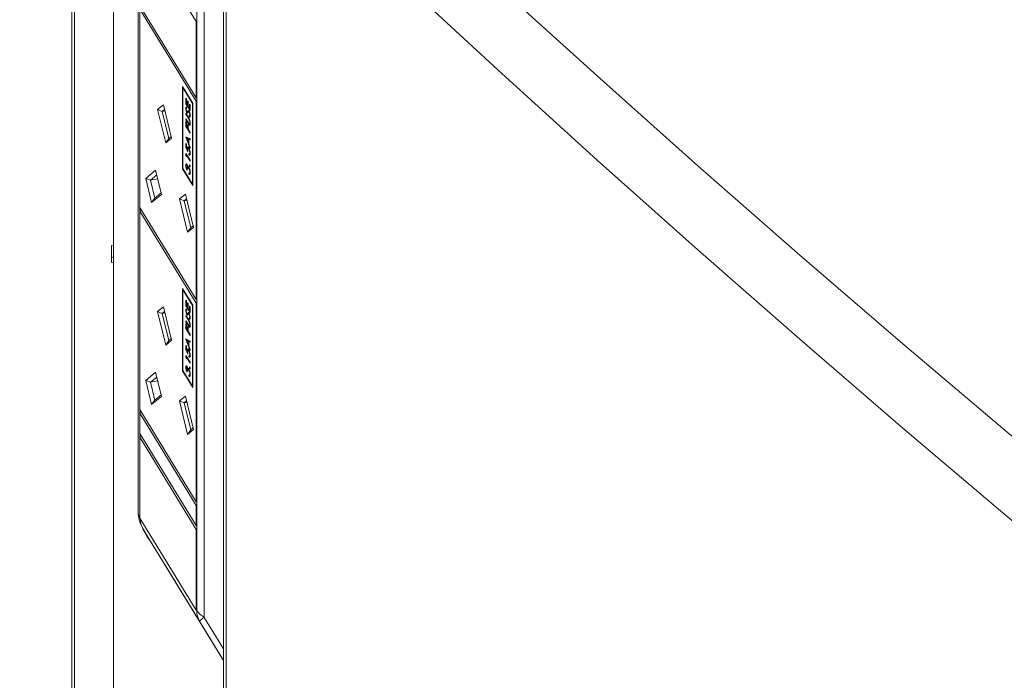
# Model space of a CAD drawing. Units: millimetres. Extents: x 470 to 882, y 3 to 283.
# Drawn here: x 742 to 754, y 219 to 227 of the extents above; entities that cross this region are included whole.
import ezdxf

# ---------------------------------------------------------------- set-up
doc = ezdxf.new("R2010")
doc.units = ezdxf.units.MM

msp = doc.modelspace()

# ---------------------------------------------------------------- linework, layer by layer
at = {"color": 7, "linetype": 'Continuous', "lineweight": 15}
for p, q in [((742.547, 231.032), (742.547, 210.682)), ((742.58, 230.999), (742.58, 210.627)), ((743.052, 230.533), (743.052, 210.54)), ((743.351, 229.95), (743.351, 220.764)), ((744.381, 207.688), (744.381, 229.238)), ((744.414, 207.634), (744.414, 229.206)), ((744.061, 219.564), (744.061, 228.75)), ((744.149, 228.67), (744.149, 219.484)), ((744.053, 226.703), (743.37, 227.819)), ((743.37, 226.892), (744.053, 225.776)), ((744.053, 225.735), (743.37, 226.851)), ((743.37, 226.851), (743.37, 224.448)), ((744.059, 226.705), (744.053, 226.703)), ((744.053, 225.776), (744.053, 226.703)), ((744.061, 226.707), (744.059, 226.705)), ((744.059, 226.705), (744.059, 225.77)), ((744.01, 225.713), (743.887, 225.914)), ((743.887, 225.914), (743.887, 224.918)), ((743.894, 225.902), (743.89, 225.901)), ((743.89, 225.901), (743.89, 224.921)), ((744.007, 225.71), (743.89, 225.901)), ((743.928, 225.775), (743.933, 225.767)), ((743.928, 225.706), (743.928, 225.775)), ((743.933, 225.767), (743.933, 225.709)), ((743.933, 225.707), (743.933, 225.767)), ((744.053, 225.776), (744.059, 225.77)), ((744.059, 225.77), (744.061, 225.769)), ((743.584, 225.635), (743.656, 225.694)), ((743.656, 225.694), (743.755, 225.29)), ((743.932, 225.65), (743.927, 225.649)), ((743.933, 225.707), (743.928, 225.706)), ((743.978, 225.624), (743.928, 225.706)), ((743.932, 225.642), (743.932, 225.65)), ((743.933, 225.709), (743.949, 225.683)), ((743.978, 225.633), (743.933, 225.707)), ((743.935, 225.667), (743.939, 225.653)), ((743.949, 225.741), (743.954, 225.733)), ((743.949, 225.683), (743.949, 225.741)), ((743.954, 225.684), (743.949, 225.683)), ((743.954, 225.684), (743.954, 225.734)), ((743.954, 225.733), (743.954, 225.675)), ((743.954, 225.675), (743.973, 225.644)), ((743.973, 225.702), (743.978, 225.693)), ((743.973, 225.644), (743.973, 225.702)), ((743.978, 225.645), (743.978, 225.694)), ((743.978, 225.693), (743.978, 225.624)), ((744.01, 225.711), (744.007, 225.71)), ((744.007, 224.73), (744.007, 225.71)), ((744.01, 224.717), (744.01, 225.713)), ((744.053, 225.735), (744.059, 225.738)), ((744.053, 223.333), (744.053, 225.735)), ((744.061, 225.74), (744.059, 225.738)), ((744.059, 225.738), (744.059, 223.327)), ((743.683, 225.231), (743.584, 225.635)), ((743.584, 225.635), (743.641, 225.612)), ((743.67, 225.636), (743.641, 225.612)), ((743.674, 225.619), (743.641, 225.612)), ((743.641, 225.612), (743.721, 225.285)), ((743.928, 225.59), (743.959, 225.54)), ((743.928, 225.579), (743.928, 225.59)), ((743.933, 225.58), (743.928, 225.579)), ((743.958, 225.53), (743.928, 225.579)), ((743.933, 225.58), (743.933, 225.582)), ((743.963, 225.531), (743.933, 225.58)), ((743.943, 225.6), (743.939, 225.61)), ((743.943, 225.6), (743.939, 225.599)), ((743.942, 225.607), (743.948, 225.608)), ((743.95, 225.609), (743.945, 225.608)), ((743.948, 225.608), (743.95, 225.609)), ((743.955, 225.618), (743.95, 225.617)), ((743.955, 225.618), (743.961, 225.624)), ((743.963, 225.531), (743.958, 225.53)), ((743.966, 225.613), (743.961, 225.612)), ((743.971, 225.609), (743.966, 225.608)), ((743.969, 225.543), (743.966, 225.557)), ((743.968, 225.557), (743.974, 225.558)), ((743.973, 225.544), (743.969, 225.543)), ((743.973, 225.544), (743.971, 225.558)), ((743.978, 225.645), (743.973, 225.644)), ((743.979, 225.571), (743.974, 225.57)), ((743.928, 225.522), (743.958, 225.473)), ((743.928, 225.511), (743.928, 225.522)), ((743.933, 225.512), (743.928, 225.511)), ((743.959, 225.462), (743.928, 225.511)), ((743.928, 225.489), (743.933, 225.481)), ((743.928, 225.43), (743.928, 225.489)), ((743.978, 225.348), (743.928, 225.43)), ((743.933, 225.43), (743.928, 225.43)), ((743.933, 225.512), (743.933, 225.514)), ((743.963, 225.463), (743.933, 225.512)), ((743.933, 225.481), (743.933, 225.432)), ((743.933, 225.43), (743.933, 225.481)), ((743.933, 225.432), (743.949, 225.407)), ((743.978, 225.357), (743.933, 225.43)), ((743.949, 225.456), (743.954, 225.447)), ((743.949, 225.407), (743.949, 225.456)), ((743.954, 225.408), (743.949, 225.407)), ((743.954, 225.408), (743.954, 225.448)), ((743.954, 225.447), (743.954, 225.399)), ((743.963, 225.463), (743.959, 225.462)), ((743.971, 225.517), (743.966, 225.516)), ((743.969, 225.459), (743.975, 225.46)), ((743.974, 225.448), (743.969, 225.447)), ((743.979, 225.477), (743.974, 225.476)), ((743.755, 225.29), (743.683, 225.231)), ((743.721, 225.285), (743.75, 225.309)), ((743.928, 225.304), (743.978, 225.279)), ((743.928, 225.302), (743.928, 225.304)), ((743.931, 225.303), (743.928, 225.302)), ((743.978, 225.163), (743.928, 225.302)), ((743.939, 225.287), (743.934, 225.301)), ((743.943, 225.288), (743.938, 225.287)), ((743.962, 225.278), (743.943, 225.288)), ((743.954, 225.399), (743.978, 225.359)), ((743.978, 225.359), (743.978, 225.348)), ((743.721, 225.285), (743.683, 225.231)), ((743.928, 225.225), (743.933, 225.217)), ((743.928, 225.175), (743.928, 225.225)), ((743.933, 225.176), (743.928, 225.175)), ((743.953, 225.122), (743.928, 225.175)), ((743.933, 225.176), (743.933, 225.218)), ((743.933, 225.217), (743.933, 225.175)), ((743.952, 225.136), (743.933, 225.176)), ((743.933, 225.175), (743.947, 225.147)), ((743.957, 225.277), (743.938, 225.287)), ((743.938, 225.287), (743.957, 225.234)), ((743.961, 225.171), (743.955, 225.17)), ((743.962, 225.278), (743.957, 225.277)), ((743.957, 225.234), (743.957, 225.277)), ((743.962, 225.235), (743.957, 225.234)), ((743.962, 225.222), (743.958, 225.234)), ((743.962, 225.235), (743.962, 225.278)), ((743.967, 225.276), (743.962, 225.275)), ((743.962, 225.275), (743.962, 225.219)), ((743.978, 225.267), (743.962, 225.275)), ((743.962, 225.219), (743.978, 225.175)), ((743.978, 225.27), (743.967, 225.276)), ((743.978, 225.279), (743.978, 225.267)), ((743.978, 225.175), (743.978, 225.163)), ((743.928, 225.103), (743.978, 225.021)), ((743.928, 225.08), (743.928, 225.103)), ((743.933, 225.081), (743.928, 225.08)), ((743.933, 225.065), (743.928, 225.08)), ((743.933, 225.081), (743.933, 225.095)), ((743.938, 225.085), (743.933, 225.084)), ((743.978, 225.01), (743.933, 225.084)), ((743.933, 225.084), (743.933, 225.065)), ((743.933, 225.08), (743.933, 225.081)), ((743.978, 225.019), (743.938, 225.085)), ((743.95, 225.164), (743.946, 225.163)), ((743.951, 225.148), (743.947, 225.147)), ((743.967, 225.165), (743.962, 225.164)), ((743.965, 225.089), (743.965, 225.1)), ((743.97, 225.09), (743.965, 225.089)), ((743.97, 225.097), (743.976, 225.099)), ((743.97, 225.09), (743.97, 225.097)), ((743.979, 225.114), (743.974, 225.113)), ((743.932, 224.959), (743.927, 224.958)), ((743.932, 224.95), (743.932, 224.959)), ((743.941, 224.966), (743.935, 224.964)), ((743.945, 224.962), (743.94, 224.961)), ((743.955, 224.942), (743.95, 224.941)), ((743.964, 224.934), (743.958, 224.933)), ((743.975, 224.96), (743.971, 224.959)), ((743.98, 224.943), (743.975, 224.942)), ((743.978, 225.021), (743.978, 225.01)), ((743.441, 224.802), (743.561, 224.9)), ((743.575, 224.843), (743.498, 224.779)), ((743.561, 224.9), (743.633, 224.607)), ((743.891, 224.919), (743.887, 224.918)), ((743.887, 224.918), (744.01, 224.717)), ((743.89, 224.921), (744.007, 224.73)), ((743.94, 224.911), (743.94, 224.9)), ((743.953, 224.918), (743.948, 224.917)), ((743.953, 224.908), (743.948, 224.917)), ((743.969, 224.93), (743.964, 224.929)), ((743.965, 224.855), (743.965, 224.866)), ((743.97, 224.856), (743.965, 224.855)), ((743.97, 224.863), (743.975, 224.864)), ((743.97, 224.856), (743.97, 224.863)), ((743.976, 224.865), (743.972, 224.864)), ((743.979, 224.881), (743.974, 224.88)), ((743.975, 224.864), (743.976, 224.865)), ((743.513, 224.509), (743.441, 224.802)), ((743.441, 224.802), (743.498, 224.779)), ((743.586, 224.797), (743.498, 224.779)), ((743.498, 224.779), (743.551, 224.563)), ((744.01, 224.731), (744.007, 224.73)), ((743.633, 224.607), (743.513, 224.509)), ((743.551, 224.563), (743.628, 224.626)), ((743.849, 224.553), (743.921, 224.611)), ((743.921, 224.611), (744.02, 224.207)), ((743.551, 224.563), (743.513, 224.509)), ((743.948, 224.149), (743.849, 224.553)), ((743.849, 224.553), (743.906, 224.53)), ((743.935, 224.554), (743.906, 224.53)), ((743.94, 224.536), (743.906, 224.53)), ((743.906, 224.53), (743.986, 224.202)), ((743.37, 224.448), (744.053, 223.333)), ((743.373, 224.411), (743.37, 224.404)), ((744.053, 223.288), (743.37, 224.404)), ((743.37, 224.404), (743.37, 222.001)), ((743.371, 224.407), (743.371, 224.446)), ((743.373, 224.411), (743.385, 224.424)), ((743.986, 224.202), (744.016, 224.227)), ((744.02, 224.207), (743.948, 224.149)), ((743.986, 224.202), (743.948, 224.149)), ((743.028, 223.988), (743.052, 223.992)), ((743.028, 223.784), (743.028, 223.988)), ((743.052, 223.85), (743.028, 223.845)), ((743.052, 223.788), (743.028, 223.784)), ((744.01, 223.265), (743.887, 223.467)), ((743.887, 223.467), (743.887, 222.471)), ((743.894, 223.454), (743.89, 223.453)), ((743.89, 223.453), (743.89, 222.473)), ((744.007, 223.263), (743.89, 223.453)), ((743.928, 223.327), (743.933, 223.319)), ((743.928, 223.258), (743.928, 223.327)), ((743.933, 223.259), (743.933, 223.32)), ((743.933, 223.319), (743.933, 223.261)), ((743.949, 223.294), (743.954, 223.286)), ((743.949, 223.236), (743.949, 223.294)), ((743.954, 223.286), (743.954, 223.227)), ((743.954, 223.237), (743.954, 223.286)), ((744.007, 222.283), (744.007, 223.263)), ((744.01, 223.263), (744.007, 223.263)), ((744.01, 222.269), (744.01, 223.265)), ((744.059, 223.327), (744.053, 223.333)), ((744.053, 223.288), (744.059, 223.29)), ((744.053, 220.885), (744.053, 223.288)), ((744.059, 223.327), (744.061, 223.326)), ((744.061, 223.292), (744.059, 223.29)), ((744.059, 223.29), (744.059, 220.879)), ((743.584, 223.188), (743.656, 223.246)), ((743.683, 222.783), (743.584, 223.188)), ((743.584, 223.188), (743.641, 223.165)), ((743.67, 223.189), (743.641, 223.165)), ((743.674, 223.171), (743.641, 223.165)), ((743.641, 223.165), (743.721, 222.837)), ((743.656, 223.246), (743.755, 222.842)), ((743.932, 223.202), (743.927, 223.201)), ((743.933, 223.259), (743.928, 223.258)), ((743.978, 223.177), (743.928, 223.258)), ((743.932, 223.194), (743.932, 223.202)), ((743.933, 223.261), (743.949, 223.236)), ((743.978, 223.185), (743.933, 223.259)), ((743.935, 223.22), (743.939, 223.205)), ((743.943, 223.153), (743.939, 223.163)), ((743.943, 223.153), (743.939, 223.152)), ((743.942, 223.159), (743.948, 223.161)), ((743.95, 223.162), (743.945, 223.161)), ((743.948, 223.161), (743.95, 223.162)), ((743.954, 223.237), (743.949, 223.236)), ((743.955, 223.17), (743.95, 223.169)), ((743.954, 223.227), (743.973, 223.196)), ((743.955, 223.17), (743.961, 223.177)), ((743.966, 223.165), (743.961, 223.164)), ((743.971, 223.162), (743.966, 223.161)), ((743.973, 223.254), (743.978, 223.246)), ((743.973, 223.196), (743.973, 223.254)), ((743.978, 223.197), (743.973, 223.196)), ((743.978, 223.246), (743.978, 223.177)), ((743.978, 223.197), (743.978, 223.246)), ((743.928, 223.142), (743.959, 223.093)), ((743.928, 223.131), (743.928, 223.142)), ((743.933, 223.132), (743.928, 223.131)), ((743.958, 223.082), (743.928, 223.131)), ((743.928, 223.075), (743.958, 223.026)), ((743.928, 223.064), (743.928, 223.075)), ((743.933, 223.065), (743.928, 223.064)), ((743.959, 223.014), (743.928, 223.064)), ((743.928, 223.042), (743.933, 223.033)), ((743.928, 222.982), (743.928, 223.042)), ((743.933, 223.132), (743.933, 223.134)), ((743.963, 223.083), (743.933, 223.132)), ((743.933, 223.065), (743.933, 223.067)), ((743.963, 223.015), (743.933, 223.065)), ((743.933, 222.983), (743.933, 223.034)), ((743.933, 223.033), (743.933, 222.985)), ((743.963, 223.083), (743.958, 223.082)), ((743.969, 223.095), (743.966, 223.11)), ((743.971, 223.069), (743.966, 223.068)), ((743.968, 223.109), (743.974, 223.111)), ((743.973, 223.096), (743.969, 223.095)), ((743.973, 223.096), (743.971, 223.111)), ((743.979, 223.124), (743.974, 223.123)), ((743.979, 223.029), (743.974, 223.028)), ((743.933, 222.983), (743.928, 222.982)), ((743.978, 222.9), (743.928, 222.982)), ((743.933, 222.985), (743.949, 222.959)), ((743.978, 222.909), (743.933, 222.983)), ((743.949, 223.008), (743.954, 223)), ((743.949, 222.959), (743.949, 223.008)), ((743.954, 222.96), (743.949, 222.959)), ((743.954, 223), (743.954, 222.951)), ((743.954, 222.96), (743.954, 223)), ((743.954, 222.951), (743.978, 222.911)), ((743.963, 223.015), (743.959, 223.014)), ((743.969, 223.011), (743.975, 223.013)), ((743.974, 223), (743.969, 222.999)), ((743.978, 222.911), (743.978, 222.9)), ((743.755, 222.842), (743.683, 222.783)), ((743.721, 222.837), (743.683, 222.783)), ((743.721, 222.837), (743.75, 222.861)), ((743.928, 222.856), (743.978, 222.831)), ((743.928, 222.855), (743.928, 222.856)), ((743.978, 222.715), (743.928, 222.855)), ((743.931, 222.855), (743.928, 222.855)), ((743.939, 222.84), (743.934, 222.854)), ((743.943, 222.84), (743.938, 222.839)), ((743.938, 222.839), (743.957, 222.786)), ((743.957, 222.83), (743.938, 222.839)), ((743.962, 222.831), (743.943, 222.84)), ((743.962, 222.831), (743.957, 222.83)), ((743.957, 222.786), (743.957, 222.83)), ((743.962, 222.787), (743.957, 222.786)), ((743.962, 222.774), (743.958, 222.786)), ((743.962, 222.787), (743.962, 222.831)), ((743.967, 222.828), (743.962, 222.827)), ((743.962, 222.827), (743.962, 222.772)), ((743.978, 222.819), (743.962, 222.827)), ((743.978, 222.823), (743.967, 222.828)), ((743.978, 222.831), (743.978, 222.819)), ((743.928, 222.778), (743.933, 222.769)), ((743.928, 222.728), (743.928, 222.778)), ((743.933, 222.729), (743.928, 222.728)), ((743.953, 222.674), (743.928, 222.728)), ((743.933, 222.729), (743.933, 222.77)), ((743.933, 222.769), (743.933, 222.728)), ((743.952, 222.689), (743.933, 222.729)), ((743.933, 222.728), (743.947, 222.7)), ((743.95, 222.717), (743.946, 222.716)), ((743.951, 222.701), (743.947, 222.7)), ((743.961, 222.724), (743.955, 222.723)), ((743.962, 222.772), (743.978, 222.727)), ((743.967, 222.718), (743.962, 222.717)), ((743.979, 222.666), (743.974, 222.665)), ((743.978, 222.727), (743.978, 222.715)), ((743.928, 222.655), (743.978, 222.574)), ((743.928, 222.633), (743.928, 222.655)), ((743.933, 222.634), (743.928, 222.633)), ((743.933, 222.617), (743.928, 222.633)), ((743.933, 222.634), (743.933, 222.648)), ((743.938, 222.637), (743.933, 222.636)), ((743.978, 222.563), (743.933, 222.636)), ((743.933, 222.636), (743.933, 222.617)), ((743.933, 222.632), (743.933, 222.634)), ((743.978, 222.571), (743.938, 222.637)), ((743.965, 222.642), (743.965, 222.653)), ((743.97, 222.643), (743.965, 222.642)), ((743.97, 222.65), (743.976, 222.651)), ((743.97, 222.643), (743.97, 222.65)), ((743.978, 222.574), (743.978, 222.563)), ((743.441, 222.355), (743.561, 222.453)), ((743.561, 222.453), (743.633, 222.159)), ((743.891, 222.472), (743.887, 222.471)), ((743.887, 222.471), (744.01, 222.269)), ((743.89, 222.473), (744.007, 222.283)), ((743.932, 222.511), (743.927, 222.51)), ((743.932, 222.502), (743.932, 222.511)), ((743.941, 222.518), (743.935, 222.517)), ((743.945, 222.515), (743.94, 222.514)), ((743.94, 222.464), (743.94, 222.453)), ((743.953, 222.47), (743.948, 222.469)), ((743.953, 222.461), (743.948, 222.469)), ((743.955, 222.495), (743.95, 222.494)), ((743.964, 222.486), (743.958, 222.485)), ((743.969, 222.482), (743.964, 222.481)), ((743.975, 222.513), (743.971, 222.512)), ((743.979, 222.434), (743.974, 222.433)), ((743.98, 222.496), (743.975, 222.495)), ((743.513, 222.061), (743.441, 222.355)), ((743.441, 222.355), (743.498, 222.332)), ((743.575, 222.395), (743.498, 222.332)), ((743.586, 222.35), (743.498, 222.332)), ((743.498, 222.332), (743.551, 222.115)), ((743.965, 222.407), (743.965, 222.418)), ((743.97, 222.408), (743.965, 222.407)), ((743.97, 222.415), (743.975, 222.417)), ((743.97, 222.408), (743.97, 222.416)), ((743.976, 222.417), (743.972, 222.417)), ((743.975, 222.417), (743.976, 222.417)), ((744.01, 222.284), (744.007, 222.283)), ((743.633, 222.159), (743.513, 222.061)), ((743.551, 222.115), (743.513, 222.061)), ((743.551, 222.115), (743.628, 222.179)), ((743.849, 222.105), (743.921, 222.164)), ((743.948, 221.701), (743.849, 222.105)), ((743.849, 222.105), (743.906, 222.082)), ((743.935, 222.106), (743.906, 222.082)), ((743.94, 222.089), (743.906, 222.082)), ((743.906, 222.082), (743.986, 221.755)), ((743.921, 222.164), (744.02, 221.76)), ((743.37, 222.001), (744.053, 220.885)), ((743.373, 221.964), (743.37, 221.956)), ((744.053, 220.84), (743.37, 221.956)), ((743.37, 221.956), (743.37, 221.711)), ((743.371, 221.96), (743.371, 221.999)), ((743.373, 221.964), (743.385, 221.976)), ((744.02, 221.76), (743.948, 221.701)), ((743.986, 221.755), (743.948, 221.701)), ((743.986, 221.755), (744.016, 221.779)), ((743.37, 221.711), (744.053, 220.595)), ((743.37, 221.666), (743.373, 221.674)), ((744.053, 220.55), (743.37, 221.666)), ((743.37, 221.666), (743.37, 220.686)), ((743.371, 221.67), (743.371, 221.709)), ((743.373, 221.674), (743.385, 221.687)), ((744.059, 220.879), (744.053, 220.885)), ((744.059, 220.879), (744.061, 220.878)), ((744.053, 220.84), (744.059, 220.843)), ((744.053, 220.595), (744.053, 220.84)), ((744.061, 220.844), (744.059, 220.843)), ((744.059, 220.843), (744.059, 220.589)), ((743.37, 220.686), (744.053, 219.571)), ((743.401, 220.569), (743.441, 220.498)), ((743.401, 220.569), (743.408, 220.557)), ((743.408, 220.557), (744.093, 219.438)), ((743.408, 220.557), (743.448, 220.486)), ((744.059, 220.589), (744.053, 220.595)), ((744.059, 220.553), (744.053, 220.55)), ((744.053, 219.571), (744.053, 220.55)), ((744.059, 220.589), (744.061, 220.588)), ((744.061, 220.555), (744.059, 220.553)), ((744.059, 220.553), (744.059, 219.565)), ((743.441, 220.498), (743.448, 220.486)), ((743.494, 220.41), (744.362, 218.992)), ((744.059, 219.565), (744.053, 219.571)), ((744.054, 219.57), (744.059, 219.562)), ((744.059, 219.565), (744.061, 219.565)), ((744.381, 218.963), (744.093, 219.438))]:
    msp.add_line(p, q, dxfattribs=at)
at = {"color": 8, "linetype": 'Continuous', "lineweight": 15}
msp.add_line((744.149, 219.484), (744.381, 219.101), dxfattribs=at)
at = {"color": 7, "linetype": 'Continuous', "lineweight": 15, "flags": 128}
for points in [[(741.916, 231.662), (743.043, 230.542), (744.185, 229.427), (745.343, 228.318), (746.516, 227.214), (747.704, 226.115), (748.907, 225.022), (750.126, 223.934), (751.359, 222.853), (752.608, 221.776), (753.871, 220.706), (755.149, 219.641), (756.441, 218.583), (757.748, 217.53), (759.07, 216.484), (760.406, 215.443), (761.756, 214.409), (763.121, 213.381), (764.5, 212.359), (765.893, 211.344)], [(743.043, 231.563), (744.185, 230.448), (745.343, 229.338), (746.516, 228.234), (747.704, 227.136), (748.907, 226.043), (750.126, 224.955), (751.359, 223.873), (752.608, 222.797), (753.871, 221.727), (755.149, 220.662), (756.441, 219.603), (757.748, 218.551), (759.07, 217.504), (760.406, 216.464), (761.756, 215.429), (763.121, 214.401), (764.5, 213.38), (765.893, 212.364)]]:
    msp.add_lwpolyline(points, dxfattribs=at)
at = {"color": 7, "linetype": 'Continuous', "lineweight": 15}
for centre, radius, start, end in [((743.751, 220.764), 0.4, 180, 209.1089), ((743.624, 220.684), 0.25, 180.7654, 210.5555), ((744.309, 219.565), 0.25, 180.7654, 210.5555), ((744.215, 219.657), 0.183, 211.495, 213.003), ((744.278, 219.714), 0.263, 214.6499, 240.789), ((744.342, 219.564), 0.281, 179.9986, 181.2448), ((744.247, 219.307), 0.202, 118.9319, 139.543)]:
    msp.add_arc(centre, radius, start, end, dxfattribs=at)
at = {"color": 8, "linetype": 'Continuous', "lineweight": 15}
msp.add_arc((743.496, 220.765), 0.146, 180.6289, 210.7175, dxfattribs=at)
at = {"color": 7, "linetype": 'Continuous', "lineweight": 15}
for centre, start_param, end_param in [((743.363, 220.628), 2.117476, 2.496398), ((744.232, 219.211), 2.496398, 2.708322)]:
    msp.add_ellipse(centre, major_axis=(-0.165, 0.273), ratio=0.004944, start_param=start_param, end_param=end_param, dxfattribs=at)
for points, knots in [([(743.927, 225.649), (743.927, 225.652), (743.927, 225.659), (743.93, 225.666), (743.934, 225.667), (743.935, 225.667)], [0, 0, 0, 0, 0.27975, 0.559501, 1, 1, 1, 1]), ([(743.939, 225.599), (743.937, 225.603), (743.933, 225.61), (743.93, 225.624), (743.927, 225.638), (743.927, 225.645), (743.927, 225.649)], [0, 0, 0, 0, 0.279553, 0.558798, 0.779378, 1, 1, 1, 1]), ([(743.932, 225.65), (743.932, 225.653), (743.932, 225.66), (743.934, 225.665), (743.935, 225.666), (743.936, 225.666)], [0, 0, 0, 0, 0.437212, 0.874427, 1, 1, 1, 1]), ([(743.939, 225.653), (743.937, 225.652), (743.934, 225.651), (743.932, 225.645), (743.932, 225.641), (743.932, 225.639)], [0, 0, 0, 0, 0.559818, 0.779848, 1, 1, 1, 1]), ([(743.932, 225.639), (743.932, 225.636), (743.932, 225.631), (743.934, 225.623), (743.936, 225.615), (743.938, 225.612), (743.938, 225.611)], [0, 0, 0, 0, 0.280274, 0.559931, 0.77992, 1, 1, 1, 1]), ([(743.938, 225.611), (743.939, 225.61), (743.941, 225.608), (743.943, 225.607), (743.944, 225.608), (743.945, 225.608)], [0, 0, 0, 0, 0.279946, 0.559774, 1, 1, 1, 1]), ([(743.946, 225.594), (743.945, 225.594), (743.943, 225.594), (743.94, 225.598), (743.939, 225.599)], [0, 0, 0, 0, 0.55984, 1, 1, 1, 1]), ([(743.951, 225.595), (743.95, 225.595), (743.947, 225.595), (743.945, 225.599), (743.943, 225.6)], [0, 0, 0, 0, 0.55984, 1, 1, 1, 1]), ([(743.945, 225.608), (743.946, 225.61), (743.948, 225.612), (743.949, 225.615), (743.95, 225.617)], [0, 0, 0, 0, 0.559906, 1, 1, 1, 1]), ([(743.953, 225.603), (743.952, 225.601), (743.95, 225.597), (743.947, 225.595), (743.946, 225.594)], [0, 0, 0, 0, 0.5604127, 1, 1, 1, 1]), ([(743.95, 225.617), (743.952, 225.621), (743.955, 225.626), (743.962, 225.625), (743.965, 225.621), (743.966, 225.619)], [0, 0, 0, 0, 0.560115, 0.780284, 1, 1, 1, 1]), ([(743.95, 225.609), (743.951, 225.611), (743.952, 225.613), (743.954, 225.616), (743.955, 225.618)], [0, 0, 0, 0, 0.559906, 1, 1, 1, 1]), ([(743.961, 225.612), (743.959, 225.611), (743.956, 225.609), (743.954, 225.605), (743.953, 225.603)], [0, 0, 0, 0, 0.559496, 1, 1, 1, 1]), ([(743.966, 225.516), (743.965, 225.519), (743.962, 225.524), (743.959, 225.528), (743.958, 225.53)], [0, 0, 0, 0, 0.5596244, 1, 1, 1, 1]), ([(743.959, 225.54), (743.961, 225.536), (743.967, 225.526), (743.974, 225.507), (743.979, 225.485), (743.979, 225.474), (743.98, 225.468)], [0, 0, 0, 0, 0.281655, 0.560111, 0.78008, 1, 1, 1, 1]), ([(743.966, 225.608), (743.965, 225.61), (743.963, 225.612), (743.962, 225.612), (743.961, 225.612)], [0, 0, 0, 0, 0.5589902, 1, 1, 1, 1]), ([(743.971, 225.517), (743.969, 225.52), (743.967, 225.525), (743.964, 225.529), (743.963, 225.531)], [0, 0, 0, 0, 0.5596244, 1, 1, 1, 1]), ([(743.966, 225.619), (743.968, 225.615), (743.972, 225.607), (743.977, 225.59), (743.979, 225.575), (743.979, 225.566), (743.98, 225.562)], [0, 0, 0, 0, 0.2791829, 0.5590851, 0.779446, 1, 1, 1, 1]), ([(743.971, 225.609), (743.97, 225.611), (743.968, 225.613), (743.966, 225.613), (743.966, 225.613)], [0, 0, 0, 0, 0.55899, 1, 1, 1, 1]), ([(743.974, 225.57), (743.974, 225.574), (743.974, 225.581), (743.972, 225.592), (743.969, 225.602), (743.967, 225.606), (743.966, 225.608)], [0, 0, 0, 0, 0.280276, 0.560148, 0.780153, 1, 1, 1, 1]), ([(743.966, 225.557), (743.968, 225.557), (743.972, 225.557), (743.974, 225.563), (743.974, 225.568), (743.974, 225.57)], [0, 0, 0, 0, 0.559321, 0.779782, 1, 1, 1, 1]), ([(743.98, 225.562), (743.979, 225.558), (743.979, 225.549), (743.975, 225.542), (743.971, 225.542), (743.969, 225.543)], [0, 0, 0, 0, 0.27988, 0.559666, 1, 1, 1, 1]), ([(743.974, 225.559), (743.975, 225.559), (743.977, 225.559), (743.979, 225.564), (743.979, 225.569), (743.979, 225.571)], [0, 0, 0, 0, 0.41869, 0.709505, 1, 1, 1, 1]), ([(743.958, 225.473), (743.96, 225.471), (743.962, 225.468), (743.964, 225.464), (743.965, 225.463)], [0, 0, 0, 0, 0.560124, 1, 1, 1, 1]), ([(743.969, 225.447), (743.967, 225.449), (743.964, 225.454), (743.96, 225.459), (743.959, 225.462)], [0, 0, 0, 0, 0.5594986, 1, 1, 1, 1]), ([(743.974, 225.448), (743.972, 225.45), (743.968, 225.455), (743.965, 225.46), (743.963, 225.463)], [0, 0, 0, 0, 0.559499, 1, 1, 1, 1]), ([(743.965, 225.463), (743.966, 225.461), (743.97, 225.458), (743.973, 225.462), (743.974, 225.47), (743.974, 225.476)], [0, 0, 0, 0, 0.281057, 0.560821, 1, 1, 1, 1]), ([(743.974, 225.476), (743.974, 225.479), (743.974, 225.487), (743.972, 225.498), (743.969, 225.508), (743.967, 225.513), (743.966, 225.516)], [0, 0, 0, 0, 0.279787, 0.559377, 0.779569, 1, 1, 1, 1]), ([(743.98, 225.468), (743.979, 225.463), (743.979, 225.455), (743.977, 225.447), (743.973, 225.444), (743.97, 225.446), (743.969, 225.447)], [0, 0, 0, 0, 0.280221, 0.559914, 0.779952, 1, 1, 1, 1]), ([(743.975, 225.461), (743.976, 225.461), (743.978, 225.463), (743.979, 225.471), (743.979, 225.477)], [0, 0, 0, 0, 0.33981, 1, 1, 1, 1]), ([(743.946, 225.163), (743.946, 225.169), (743.946, 225.18), (743.951, 225.185), (743.956, 225.183), (743.96, 225.178), (743.962, 225.175)], [0, 0, 0, 0, 0.279688, 0.559025, 0.779292, 1, 1, 1, 1]), ([(743.95, 225.164), (743.951, 225.17), (743.951, 225.179), (743.954, 225.182), (743.955, 225.183)], [0, 0, 0, 0, 0.615159, 1, 1, 1, 1]), ([(743.962, 225.164), (743.96, 225.167), (743.957, 225.172), (743.953, 225.169), (743.951, 225.162), (743.951, 225.156), (743.951, 225.153)], [0, 0, 0, 0, 0.279539, 0.558617, 0.779047, 1, 1, 1, 1]), ([(743.967, 225.165), (743.965, 225.168), (743.962, 225.172), (743.961, 225.171), (743.96, 225.17)], [0, 0, 0, 0, 0.737041, 1, 1, 1, 1]), ([(743.962, 225.175), (743.965, 225.17), (743.97, 225.16), (743.976, 225.139), (743.979, 225.119), (743.979, 225.109), (743.98, 225.104)], [0, 0, 0, 0, 0.279864, 0.559271, 0.779424, 1, 1, 1, 1]), ([(743.947, 225.147), (743.946, 225.15), (743.946, 225.156), (743.946, 225.161), (743.946, 225.163)], [0, 0, 0, 0, 0.560064, 1, 1, 1, 1]), ([(743.951, 225.154), (743.951, 225.155), (743.95, 225.159), (743.95, 225.162), (743.95, 225.164)], [0, 0, 0, 0, 0.311205, 1, 1, 1, 1]), ([(743.951, 225.153), (743.951, 225.147), (743.951, 225.137), (743.953, 225.127), (743.953, 225.122)], [0, 0, 0, 0, 0.559416, 1, 1, 1, 1]), ([(743.974, 225.113), (743.974, 225.118), (743.974, 225.128), (743.97, 225.143), (743.966, 225.156), (743.963, 225.162), (743.962, 225.164)], [0, 0, 0, 0, 0.279617, 0.559357, 0.779559, 1, 1, 1, 1]), ([(743.965, 225.1), (743.967, 225.099), (743.97, 225.096), (743.973, 225.099), (743.974, 225.105), (743.974, 225.11), (743.974, 225.113)], [0, 0, 0, 0, 0.28005, 0.559166, 0.779583, 1, 1, 1, 1]), ([(743.98, 225.104), (743.979, 225.099), (743.979, 225.089), (743.975, 225.083), (743.97, 225.084), (743.967, 225.087), (743.965, 225.089)], [0, 0, 0, 0, 0.279625, 0.559019, 0.77938, 1, 1, 1, 1]), ([(743.976, 225.085), (743.976, 225.085), (743.974, 225.085), (743.972, 225.088), (743.97, 225.09)], [0, 0, 0, 0, 0.155049, 1, 1, 1, 1]), ([(743.975, 225.099), (743.976, 225.099), (743.977, 225.1), (743.979, 225.106), (743.979, 225.111), (743.979, 225.114)], [0, 0, 0, 0, 0.3397571, 0.669879, 1, 1, 1, 1]), ([(743.927, 224.958), (743.927, 224.962), (743.928, 224.972), (743.931, 224.978), (743.935, 224.979), (743.938, 224.974), (743.94, 224.972)], [0, 0, 0, 0, 0.280085, 0.559868, 0.780099, 1, 1, 1, 1]), ([(743.94, 224.9), (743.938, 224.905), (743.934, 224.914), (743.93, 224.93), (743.927, 224.946), (743.927, 224.954), (743.927, 224.958)], [0, 0, 0, 0, 0.280288, 0.55968, 0.779747, 1, 1, 1, 1]), ([(743.932, 224.959), (743.932, 224.963), (743.932, 224.972), (743.934, 224.975), (743.935, 224.977)], [0, 0, 0, 0, 0.559809, 1, 1, 1, 1]), ([(743.94, 224.961), (743.939, 224.963), (743.936, 224.966), (743.933, 224.962), (743.932, 224.954), (743.932, 224.95)], [0, 0, 0, 0, 0.278859, 0.560074, 1, 1, 1, 1]), ([(743.932, 224.95), (743.932, 224.946), (743.932, 224.939), (743.935, 224.925), (743.938, 224.917), (743.94, 224.911)], [0, 0, 0, 0, 0.280636, 0.560364, 1, 1, 1, 1]), ([(743.94, 224.972), (743.941, 224.97), (743.943, 224.966), (743.947, 224.955), (743.949, 224.947), (743.95, 224.941)], [0, 0, 0, 0, 0.280508, 0.560792, 1, 1, 1, 1]), ([(743.948, 224.917), (743.948, 224.924), (743.948, 224.935), (743.945, 224.95), (743.942, 224.957), (743.941, 224.96), (743.94, 224.961)], [0, 0, 0, 0, 0.499418, 0.749016, 0.874544, 1, 1, 1, 1]), ([(743.945, 224.962), (743.943, 224.964), (743.942, 224.966), (743.941, 224.965), (743.941, 224.965)], [0, 0, 0, 0, 0.931299, 1, 1, 1, 1]), ([(743.95, 224.941), (743.951, 224.943), (743.952, 224.946), (743.954, 224.947), (743.955, 224.948)], [0, 0, 0, 0, 0.5597945, 1, 1, 1, 1]), ([(743.953, 224.918), (743.953, 224.925), (743.953, 224.932), (743.951, 224.941), (743.951, 224.941)], [0, 0, 0, 0, 0.961829, 1, 1, 1, 1]), ([(743.964, 224.929), (743.963, 224.93), (743.961, 224.932), (743.958, 224.934), (743.954, 224.929), (743.954, 224.917), (743.953, 224.908)], [0, 0, 0, 0, 0.125587, 0.251191, 0.500605, 1, 1, 1, 1]), ([(743.955, 224.948), (743.956, 224.947), (743.959, 224.947), (743.962, 224.942), (743.963, 224.94)], [0, 0, 0, 0, 0.5594191, 1, 1, 1, 1]), ([(743.955, 224.942), (743.956, 224.944), (743.957, 224.947), (743.959, 224.948), (743.959, 224.948)], [0, 0, 0, 0, 0.559795, 1, 1, 1, 1]), ([(743.963, 224.94), (743.966, 224.935), (743.971, 224.926), (743.976, 224.905), (743.979, 224.887), (743.979, 224.877), (743.98, 224.872)], [0, 0, 0, 0, 0.279304, 0.558838, 0.779277, 1, 1, 1, 1]), ([(743.969, 224.93), (743.968, 224.931), (743.966, 224.933), (743.964, 224.935), (743.963, 224.934), (743.963, 224.933)], [0, 0, 0, 0, 0.436993, 0.874043, 1, 1, 1, 1]), ([(743.971, 224.959), (743.971, 224.961), (743.971, 224.963), (743.972, 224.965), (743.973, 224.965), (743.974, 224.963), (743.975, 224.963)], [0, 0, 0, 0, 0.279602, 0.559212, 0.779475, 1, 1, 1, 1]), ([(743.975, 224.942), (743.974, 224.943), (743.973, 224.946), (743.972, 224.951), (743.971, 224.955), (743.971, 224.958), (743.971, 224.959)], [0, 0, 0, 0, 0.279576, 0.559284, 0.779552, 1, 1, 1, 1]), ([(743.975, 224.963), (743.975, 224.961), (743.977, 224.959), (743.978, 224.954), (743.979, 224.949), (743.979, 224.947), (743.979, 224.946)], [0, 0, 0, 0, 0.279469, 0.559358, 0.779674, 1, 1, 1, 1]), ([(743.98, 224.943), (743.979, 224.944), (743.978, 224.947), (743.976, 224.952), (743.975, 224.956), (743.975, 224.959), (743.975, 224.96)], [0, 0, 0, 0, 0.279576, 0.559284, 0.779552, 1, 1, 1, 1]), ([(743.979, 224.946), (743.979, 224.944), (743.979, 224.941), (743.978, 224.94), (743.976, 224.94), (743.975, 224.942), (743.975, 224.942)], [0, 0, 0, 0, 0.279581, 0.559143, 0.779575, 1, 1, 1, 1]), ([(743.974, 224.88), (743.974, 224.885), (743.974, 224.893), (743.972, 224.908), (743.968, 224.921), (743.965, 224.926), (743.964, 224.929)], [0, 0, 0, 0, 0.280599, 0.560151, 0.780303, 1, 1, 1, 1]), ([(743.98, 224.872), (743.979, 224.866), (743.979, 224.856), (743.975, 224.849), (743.97, 224.849), (743.967, 224.853), (743.965, 224.855)], [0, 0, 0, 0, 0.279886, 0.558979, 0.779263, 1, 1, 1, 1]), ([(743.965, 224.866), (743.966, 224.865), (743.969, 224.862), (743.971, 224.864), (743.972, 224.864)], [0, 0, 0, 0, 0.560694, 1, 1, 1, 1]), ([(743.976, 224.851), (743.975, 224.851), (743.974, 224.851), (743.971, 224.854), (743.97, 224.856)], [0, 0, 0, 0, 0.168164, 1, 1, 1, 1]), ([(743.972, 224.864), (743.973, 224.866), (743.974, 224.87), (743.974, 224.877), (743.974, 224.88)], [0, 0, 0, 0, 0.558748, 1, 1, 1, 1]), ([(743.976, 224.865), (743.977, 224.867), (743.979, 224.871), (743.979, 224.878), (743.979, 224.881)], [0, 0, 0, 0, 0.558748, 1, 1, 1, 1]), ([(743.927, 223.201), (743.927, 223.205), (743.927, 223.212), (743.93, 223.219), (743.934, 223.219), (743.935, 223.22)], [0, 0, 0, 0, 0.27975, 0.559501, 1, 1, 1, 1]), ([(743.939, 223.152), (743.937, 223.155), (743.933, 223.162), (743.93, 223.177), (743.927, 223.19), (743.927, 223.197), (743.927, 223.201)], [0, 0, 0, 0, 0.279553, 0.558798, 0.779378, 1, 1, 1, 1]), ([(743.932, 223.202), (743.932, 223.206), (743.932, 223.212), (743.934, 223.218), (743.935, 223.218), (743.936, 223.218)], [0, 0, 0, 0, 0.437212, 0.874427, 1, 1, 1, 1]), ([(743.939, 223.205), (743.937, 223.204), (743.934, 223.204), (743.932, 223.198), (743.932, 223.194), (743.932, 223.191)], [0, 0, 0, 0, 0.559818, 0.779848, 1, 1, 1, 1]), ([(743.932, 223.191), (743.932, 223.189), (743.932, 223.184), (743.934, 223.175), (743.936, 223.168), (743.938, 223.165), (743.938, 223.163)], [0, 0, 0, 0, 0.280274, 0.559931, 0.77992, 1, 1, 1, 1]), ([(743.938, 223.163), (743.939, 223.162), (743.941, 223.16), (743.943, 223.159), (743.944, 223.16), (743.945, 223.161)], [0, 0, 0, 0, 0.279946, 0.559774, 1, 1, 1, 1]), ([(743.946, 223.146), (743.945, 223.146), (743.943, 223.146), (743.94, 223.15), (743.939, 223.152)], [0, 0, 0, 0, 0.55984, 1, 1, 1, 1]), ([(743.951, 223.147), (743.95, 223.147), (743.947, 223.147), (743.945, 223.151), (743.943, 223.153)], [0, 0, 0, 0, 0.55984, 1, 1, 1, 1]), ([(743.945, 223.161), (743.946, 223.162), (743.948, 223.165), (743.949, 223.168), (743.95, 223.169)], [0, 0, 0, 0, 0.559906, 1, 1, 1, 1]), ([(743.953, 223.155), (743.952, 223.153), (743.95, 223.149), (743.947, 223.147), (743.946, 223.146)], [0, 0, 0, 0, 0.5604127, 1, 1, 1, 1]), ([(743.95, 223.169), (743.952, 223.173), (743.955, 223.178), (743.962, 223.178), (743.965, 223.174), (743.966, 223.172)], [0, 0, 0, 0, 0.560115, 0.780284, 1, 1, 1, 1]), ([(743.95, 223.162), (743.951, 223.163), (743.952, 223.166), (743.954, 223.169), (743.955, 223.17)], [0, 0, 0, 0, 0.559906, 1, 1, 1, 1]), ([(743.961, 223.164), (743.959, 223.163), (743.956, 223.161), (743.954, 223.157), (743.953, 223.155)], [0, 0, 0, 0, 0.5594958, 1, 1, 1, 1]), ([(743.966, 223.161), (743.965, 223.162), (743.963, 223.164), (743.962, 223.164), (743.961, 223.164)], [0, 0, 0, 0, 0.55899, 1, 1, 1, 1]), ([(743.966, 223.172), (743.968, 223.168), (743.972, 223.159), (743.977, 223.143), (743.979, 223.127), (743.979, 223.119), (743.98, 223.114)], [0, 0, 0, 0, 0.279183, 0.559085, 0.779446, 1, 1, 1, 1]), ([(743.971, 223.162), (743.97, 223.163), (743.968, 223.165), (743.966, 223.165), (743.966, 223.165)], [0, 0, 0, 0, 0.55899, 1, 1, 1, 1]), ([(743.974, 223.123), (743.974, 223.126), (743.974, 223.133), (743.972, 223.145), (743.969, 223.155), (743.967, 223.159), (743.966, 223.161)], [0, 0, 0, 0, 0.2802764, 0.5601478, 0.7801531, 1, 1, 1, 1]), ([(743.966, 223.068), (743.965, 223.071), (743.962, 223.076), (743.959, 223.08), (743.958, 223.082)], [0, 0, 0, 0, 0.559624, 1, 1, 1, 1]), ([(743.958, 223.026), (743.96, 223.024), (743.962, 223.02), (743.964, 223.017), (743.965, 223.015)], [0, 0, 0, 0, 0.560124, 1, 1, 1, 1]), ([(743.959, 223.093), (743.961, 223.088), (743.967, 223.079), (743.974, 223.059), (743.979, 223.038), (743.979, 223.026), (743.98, 223.02)], [0, 0, 0, 0, 0.281655, 0.560111, 0.78008, 1, 1, 1, 1]), ([(743.971, 223.069), (743.969, 223.072), (743.967, 223.077), (743.964, 223.081), (743.963, 223.083)], [0, 0, 0, 0, 0.5596244, 1, 1, 1, 1]), ([(743.965, 223.015), (743.966, 223.014), (743.97, 223.01), (743.973, 223.014), (743.974, 223.023), (743.974, 223.028)], [0, 0, 0, 0, 0.281057, 0.560821, 1, 1, 1, 1]), ([(743.966, 223.11), (743.968, 223.109), (743.972, 223.109), (743.974, 223.116), (743.974, 223.12), (743.974, 223.123)], [0, 0, 0, 0, 0.559321, 0.779782, 1, 1, 1, 1]), ([(743.974, 223.028), (743.974, 223.032), (743.974, 223.039), (743.972, 223.051), (743.969, 223.061), (743.967, 223.066), (743.966, 223.068)], [0, 0, 0, 0, 0.2797867, 0.5593768, 0.7795688, 1, 1, 1, 1]), ([(743.98, 223.114), (743.979, 223.11), (743.979, 223.102), (743.975, 223.094), (743.971, 223.095), (743.969, 223.095)], [0, 0, 0, 0, 0.27988, 0.559666, 1, 1, 1, 1]), ([(743.974, 223.112), (743.975, 223.112), (743.977, 223.112), (743.979, 223.117), (743.979, 223.121), (743.979, 223.124)], [0, 0, 0, 0, 0.4186899, 0.7095051, 1, 1, 1, 1]), ([(743.975, 223.013), (743.976, 223.014), (743.978, 223.015), (743.979, 223.023), (743.979, 223.029)], [0, 0, 0, 0, 0.33981, 1, 1, 1, 1]), ([(743.969, 222.999), (743.967, 223.002), (743.964, 223.006), (743.96, 223.012), (743.959, 223.014)], [0, 0, 0, 0, 0.559499, 1, 1, 1, 1]), ([(743.974, 223), (743.972, 223.003), (743.968, 223.007), (743.965, 223.013), (743.963, 223.015)], [0, 0, 0, 0, 0.559499, 1, 1, 1, 1]), ([(743.98, 223.02), (743.979, 223.016), (743.979, 223.007), (743.977, 222.999), (743.973, 222.996), (743.97, 222.998), (743.969, 222.999)], [0, 0, 0, 0, 0.280221, 0.559914, 0.779952, 1, 1, 1, 1]), ([(743.946, 222.716), (743.946, 222.721), (743.946, 222.732), (743.951, 222.738), (743.956, 222.736), (743.96, 222.73), (743.962, 222.728)], [0, 0, 0, 0, 0.279688, 0.559025, 0.779292, 1, 1, 1, 1]), ([(743.947, 222.7), (743.946, 222.703), (743.946, 222.708), (743.946, 222.713), (743.946, 222.716)], [0, 0, 0, 0, 0.560064, 1, 1, 1, 1]), ([(743.95, 222.717), (743.951, 222.722), (743.951, 222.732), (743.954, 222.734), (743.955, 222.735)], [0, 0, 0, 0, 0.615159, 1, 1, 1, 1]), ([(743.951, 222.707), (743.951, 222.708), (743.95, 222.711), (743.95, 222.714), (743.95, 222.717)], [0, 0, 0, 0, 0.3112055, 1, 1, 1, 1]), ([(743.962, 222.717), (743.96, 222.719), (743.957, 222.724), (743.953, 222.722), (743.951, 222.715), (743.951, 222.709), (743.951, 222.705)], [0, 0, 0, 0, 0.279539, 0.558617, 0.779047, 1, 1, 1, 1]), ([(743.951, 222.705), (743.951, 222.7), (743.951, 222.69), (743.953, 222.679), (743.953, 222.674)], [0, 0, 0, 0, 0.559416, 1, 1, 1, 1]), ([(743.967, 222.718), (743.965, 222.721), (743.962, 222.724), (743.961, 222.723), (743.96, 222.723)], [0, 0, 0, 0, 0.737041, 1, 1, 1, 1]), ([(743.962, 222.728), (743.965, 222.723), (743.97, 222.713), (743.976, 222.692), (743.979, 222.672), (743.979, 222.661), (743.98, 222.656)], [0, 0, 0, 0, 0.279864, 0.559271, 0.779424, 1, 1, 1, 1]), ([(743.974, 222.665), (743.974, 222.67), (743.974, 222.68), (743.97, 222.696), (743.966, 222.709), (743.963, 222.714), (743.962, 222.717)], [0, 0, 0, 0, 0.279617, 0.559357, 0.779559, 1, 1, 1, 1]), ([(743.975, 222.651), (743.976, 222.652), (743.977, 222.653), (743.979, 222.658), (743.979, 222.663), (743.979, 222.666)], [0, 0, 0, 0, 0.339757, 0.669879, 1, 1, 1, 1]), ([(743.965, 222.653), (743.967, 222.651), (743.97, 222.649), (743.973, 222.651), (743.974, 222.657), (743.974, 222.662), (743.974, 222.665)], [0, 0, 0, 0, 0.28005, 0.559166, 0.779583, 1, 1, 1, 1]), ([(743.98, 222.656), (743.979, 222.651), (743.979, 222.641), (743.975, 222.636), (743.97, 222.636), (743.967, 222.64), (743.965, 222.642)], [0, 0, 0, 0, 0.279625, 0.559019, 0.77938, 1, 1, 1, 1]), ([(743.976, 222.638), (743.976, 222.638), (743.974, 222.638), (743.972, 222.64), (743.97, 222.643)], [0, 0, 0, 0, 0.155049, 1, 1, 1, 1]), ([(743.927, 222.51), (743.927, 222.515), (743.928, 222.524), (743.931, 222.531), (743.935, 222.531), (743.938, 222.527), (743.94, 222.525)], [0, 0, 0, 0, 0.280085, 0.559868, 0.780099, 1, 1, 1, 1]), ([(743.94, 222.453), (743.938, 222.457), (743.934, 222.466), (743.93, 222.483), (743.927, 222.498), (743.927, 222.506), (743.927, 222.51)], [0, 0, 0, 0, 0.280288, 0.55968, 0.779747, 1, 1, 1, 1]), ([(743.932, 222.511), (743.932, 222.516), (743.932, 222.524), (743.934, 222.528), (743.935, 222.529)], [0, 0, 0, 0, 0.559809, 1, 1, 1, 1]), ([(743.94, 222.514), (743.939, 222.515), (743.936, 222.518), (743.933, 222.514), (743.932, 222.507), (743.932, 222.502)], [0, 0, 0, 0, 0.278859, 0.560074, 1, 1, 1, 1]), ([(743.932, 222.502), (743.932, 222.499), (743.932, 222.492), (743.935, 222.478), (743.938, 222.469), (743.94, 222.464)], [0, 0, 0, 0, 0.280636, 0.560364, 1, 1, 1, 1]), ([(743.94, 222.525), (743.941, 222.523), (743.943, 222.518), (743.947, 222.508), (743.949, 222.499), (743.95, 222.494)], [0, 0, 0, 0, 0.280508, 0.560792, 1, 1, 1, 1]), ([(743.948, 222.469), (743.948, 222.476), (743.948, 222.487), (743.945, 222.502), (743.942, 222.51), (743.941, 222.512), (743.94, 222.514)], [0, 0, 0, 0, 0.499418, 0.749016, 0.874544, 1, 1, 1, 1]), ([(743.945, 222.515), (743.943, 222.517), (743.942, 222.519), (743.941, 222.518), (743.941, 222.518)], [0, 0, 0, 0, 0.931299, 1, 1, 1, 1]), ([(743.95, 222.494), (743.951, 222.495), (743.952, 222.499), (743.954, 222.5), (743.955, 222.5)], [0, 0, 0, 0, 0.559795, 1, 1, 1, 1]), ([(743.953, 222.47), (743.953, 222.477), (743.953, 222.485), (743.951, 222.493), (743.951, 222.494)], [0, 0, 0, 0, 0.961829, 1, 1, 1, 1]), ([(743.964, 222.481), (743.963, 222.482), (743.961, 222.485), (743.958, 222.486), (743.954, 222.482), (743.954, 222.469), (743.953, 222.461)], [0, 0, 0, 0, 0.125587, 0.251191, 0.500605, 1, 1, 1, 1]), ([(743.955, 222.495), (743.956, 222.496), (743.957, 222.5), (743.959, 222.501), (743.959, 222.501)], [0, 0, 0, 0, 0.559795, 1, 1, 1, 1]), ([(743.955, 222.5), (743.956, 222.5), (743.959, 222.5), (743.962, 222.495), (743.963, 222.493)], [0, 0, 0, 0, 0.559419, 1, 1, 1, 1]), ([(743.963, 222.493), (743.966, 222.488), (743.971, 222.478), (743.976, 222.458), (743.979, 222.439), (743.979, 222.429), (743.98, 222.424)], [0, 0, 0, 0, 0.279304, 0.5588383, 0.779277, 1, 1, 1, 1]), ([(743.969, 222.482), (743.968, 222.483), (743.966, 222.486), (743.964, 222.487), (743.963, 222.486), (743.963, 222.486)], [0, 0, 0, 0, 0.436993, 0.874043, 1, 1, 1, 1]), ([(743.974, 222.433), (743.974, 222.437), (743.974, 222.446), (743.972, 222.46), (743.968, 222.473), (743.965, 222.478), (743.964, 222.481)], [0, 0, 0, 0, 0.280599, 0.560151, 0.780303, 1, 1, 1, 1]), ([(743.971, 222.512), (743.971, 222.513), (743.971, 222.516), (743.972, 222.517), (743.973, 222.517), (743.974, 222.516), (743.975, 222.515)], [0, 0, 0, 0, 0.279602, 0.559212, 0.779475, 1, 1, 1, 1]), ([(743.975, 222.495), (743.974, 222.496), (743.973, 222.498), (743.972, 222.503), (743.971, 222.508), (743.971, 222.51), (743.971, 222.512)], [0, 0, 0, 0, 0.279576, 0.559284, 0.779552, 1, 1, 1, 1]), ([(743.972, 222.417), (743.973, 222.419), (743.974, 222.422), (743.974, 222.429), (743.974, 222.433)], [0, 0, 0, 0, 0.558748, 1, 1, 1, 1]), ([(743.975, 222.515), (743.975, 222.514), (743.977, 222.512), (743.978, 222.507), (743.979, 222.502), (743.979, 222.499), (743.979, 222.498)], [0, 0, 0, 0, 0.2794691, 0.5593578, 0.7796739, 1, 1, 1, 1]), ([(743.98, 222.496), (743.979, 222.497), (743.978, 222.499), (743.976, 222.504), (743.975, 222.509), (743.975, 222.511), (743.975, 222.513)], [0, 0, 0, 0, 0.279576, 0.559284, 0.779552, 1, 1, 1, 1]), ([(743.979, 222.498), (743.979, 222.497), (743.979, 222.494), (743.978, 222.492), (743.976, 222.493), (743.975, 222.494), (743.975, 222.495)], [0, 0, 0, 0, 0.279581, 0.559143, 0.779575, 1, 1, 1, 1]), ([(743.976, 222.417), (743.977, 222.42), (743.979, 222.423), (743.979, 222.43), (743.979, 222.434)], [0, 0, 0, 0, 0.558748, 1, 1, 1, 1]), ([(743.98, 222.424), (743.979, 222.419), (743.979, 222.408), (743.975, 222.401), (743.97, 222.402), (743.967, 222.405), (743.965, 222.407)], [0, 0, 0, 0, 0.279886, 0.558979, 0.779263, 1, 1, 1, 1]), ([(743.965, 222.418), (743.966, 222.417), (743.969, 222.415), (743.971, 222.416), (743.972, 222.417)], [0, 0, 0, 0, 0.560694, 1, 1, 1, 1]), ([(743.976, 222.403), (743.975, 222.403), (743.974, 222.403), (743.971, 222.406), (743.97, 222.408)], [0, 0, 0, 0, 0.168164, 1, 1, 1, 1])]:
    msp.add_open_spline(points, degree=3, knots=knots, dxfattribs=at)

doc.saveas('drawing.dxf')
